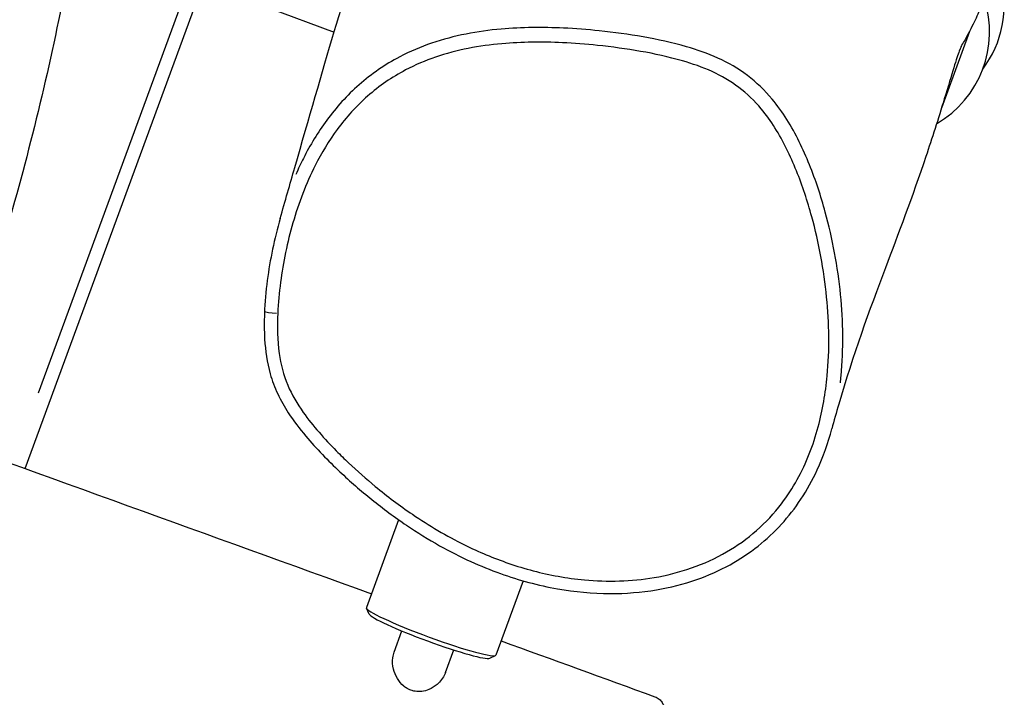
# Model space of a CAD drawing. Units: millimetres. Extents: x -9041 to 2558, y -8452 to 5180.
# Drawn here: x -4080 to -3866, y -5556 to -5409 of the extents above; entities that cross this region are included whole.
import ezdxf

# ---------------------------------------------------------------- set-up
doc = ezdxf.new("R2010")
doc.units = ezdxf.units.MM
doc.header["$LTSCALE"] = 75
doc.layers.add('SW_Toestellen', color=2, linetype='Continuous')

msp = doc.modelspace()

# ---------------------------------------------------------------- linework, layer by layer
at = {"layer": 'SW_Toestellen'}
for p, q in [((-4078.99, -5506.67), (-3965.99, -5198.27)), ((-3974.46, -5212.66), (-4076.17, -5490.23)), ((-4026.29, -5406.42), (-4011.89, -5411.8)), ((-3873.76, -5411.6), (-3879.88, -5428.3)), ((-3997.87, -5517.79), (-4004.87, -5536.89)), ((-3970.78, -5531.06), (-3976.7, -5547.21)), ((-4004.26, -5538.29), (-4004.85, -5537.02)), ((-3998.83, -5546.59), (-3997.14, -5541.96)), ((-3987.67, -5550.99), (-3985.87, -5546.09)), ((-3978.07, -5547.88), (-3976.79, -5547.3))]:
    msp.add_line(p, q, dxfattribs=at)
for centre, start, end in [((-3889.43, -5405.83), 322.9866, 14.5878), ((-3892.62, -5411.63), 300.25, 17.8095)]:
    msp.add_arc(centre, 23.2, start, end, dxfattribs=at)
for centre, major_axis, ratio, start_param, end_param in [((-4024, -5472.63), (-3, 0.14), 0.084775, 0.076357, 1.450792), ((-3990.78, -5542.05), (14.08, -5.16), 0.087156, 3.141593, 6.283185), ((-3991.13, -5542.99), (-13.15, 4.82), 0.087156, 0.087601, 3.053992)]:
    msp.add_ellipse(centre, major_axis=major_axis, ratio=ratio, start_param=start_param, end_param=end_param, dxfattribs=at)
for points, knots in [([(-4711.67, -5280.02), (-4710.46, -5280.48), (-4709.25, -5280.95), (-4684.56, -5290.43), (-4660.94, -5299.22), (-4613.69, -5316.23), (-4589.87, -5324.36), (-4528.89, -5345.29), (-4492.06, -5358.55), (-4421.29, -5383.94), (-4387.12, -5396.14), (-4307.14, -5424.7), (-4261.29, -5441.1), (-4144.87, -5482.87), (-4074.31, -5508.32), (-4003.77, -5533.88)], [7.307543, 7.307543, 7.307543, 7.307543, 7.696528, 7.696528, 15.245988, 15.245988, 22.799606, 22.799606, 34.604646, 34.604646, 45.52609, 45.52609, 60.169467, 60.169467, 82.722928, 82.722928, 82.722928, 82.722928]), ([(-4029.73, -5605.25), (-4040.58, -5600.96), (-4051.43, -5596.7), (-4114.6, -5571.96), (-4167.09, -5551.84), (-4263.76, -5515.52), (-4307.94, -5499.2), (-4402.04, -5464.73), (-4451.99, -5446.61), (-4562.44, -5407.02), (-4623.02, -5384.53), (-4709.36, -5351.48), (-4734.93, -5341.56), (-4760.41, -5331.56)], [6.502096, 6.502096, 6.502096, 6.502096, 10.00093, 10.00093, 26.855617, 26.855617, 41.062876, 41.062876, 57.125427, 57.125427, 76.654965, 76.654965, 84.872482, 84.872482, 84.872482, 84.872482]), ([(-4080.56, -5331.08), (-4078.35, -5331.63), (-4076.28, -5332.61), (-4072.73, -5335.03), (-4071.34, -5336.47), (-4068.91, -5339.59), (-4068.09, -5341.2), (-4066.44, -5345.13), (-4066, -5347.19), (-4064.52, -5356.19), (-4064.92, -5363.14), (-4066.53, -5379.36), (-4067.73, -5387.61), (-4070.79, -5404.76), (-4072.6, -5413.54), (-4076.68, -5431.18), (-4078.93, -5440.03), (-4083.71, -5457.11), (-4086.22, -5465.32), (-4089.73, -5475.72), (-4090.71, -5478.52), (-4091.69, -5481.2)], [6.268332, 6.268332, 6.268332, 6.268332, 6.319195, 6.319195, 6.375603, 6.375603, 6.449631, 6.449631, 6.576855, 6.576855, 7.025147, 7.025147, 7.387497, 7.387497, 7.722139, 7.722139, 8.051488, 8.051488, 8.381572, 8.381572, 8.509794, 8.509794, 8.509794, 8.509794]), ([(-4023.61, -5452.28), (-4022.53, -5448.5), (-4021.47, -5444.82), (-4017.34, -5430.47), (-4014.51, -5420.64), (-4009.23, -5402.86), (-4006.67, -5394.55), (-4004.31, -5387.3)], [0, 0, 0, 0, 10.000047, 10.000047, 40.001351, 40.001351, 69.346861, 69.346861, 69.346861, 69.346861]), ([(-3875.61, -5414.89), (-3875.37, -5414.5), (-3875.14, -5414.1), (-3874.07, -5412.23), (-3873.32, -5410.8), (-3872.13, -5408.31), (-3871.66, -5407.25), (-3870.85, -5405.32), (-3870.55, -5404.57), (-3870.32, -5404.06), (-3870.28, -5403.98), (-3870.24, -5403.9), (-3870.22, -5403.88), (-3870.2, -5403.87), (-3870.19, -5403.87), (-3870.18, -5403.88), (-3870.18, -5403.9), (-3870.19, -5403.97), (-3870.2, -5404.05), (-3870.26, -5404.33), (-3870.33, -5404.57), (-3870.42, -5404.87)], [-6.994175, -6.994175, -6.994175, -6.994175, -6.853214, -6.853214, -6.319783, -6.319783, -5.829628, -5.829628, -5.230882, -5.230882, -5.060733, -5.060733, -4.961813, -4.961813, -4.884776, -4.884776, -4.784403, -4.784403, -4.612573, -4.612573, -4.348779, -4.348779, -4.348779, -4.348779]), ([(-3901.85, -5488), (-3901.79, -5487.5), (-3901.74, -5487.01), (-3901.15, -5480.64), (-3901.24, -5474.71), (-3902.42, -5462.76), (-3903.54, -5456.73), (-3906.08, -5447.42), (-3907.21, -5443.97), (-3909.93, -5437.23), (-3911.51, -5433.92), (-3914.45, -5429.25), (-3915.51, -5427.76), (-3918.28, -5424.44), (-3920.09, -5422.69), (-3924.06, -5419.69), (-3926.22, -5418.45), (-3930.71, -5416.41), (-3933.02, -5415.6), (-3938.43, -5414.04), (-3941.58, -5413.37), (-3947.89, -5412.25), (-3951.06, -5411.82), (-3956.84, -5411.21), (-3959.45, -5411.01), (-3966.55, -5410.69), (-3971.05, -5410.71), (-3978.14, -5411.34), (-3980.69, -5411.69), (-3985.74, -5412.69), (-3988.25, -5413.34), (-3993.05, -5414.98), (-3995.38, -5415.97), (-4000.8, -5418.82), (-4003.78, -5420.87), (-4009.07, -5425.51), (-4011.42, -5428.12), (-4015.42, -5433.55), (-4017.11, -5436.35), (-4019.13, -5440.35), (-4019.67, -5441.52), (-4020.19, -5442.69)], [8.621279, 8.621279, 8.621279, 8.621279, 8.720313, 8.720313, 9.901577, 9.901577, 11.125796, 11.125796, 11.84822, 11.84822, 12.570643, 12.570643, 12.91899, 12.91899, 13.384748, 13.384748, 13.849521, 13.849521, 14.31941, 14.31941, 14.962932, 14.962932, 15.609602, 15.609602, 16.136, 16.136, 17.040901, 17.040901, 17.547699, 17.547699, 18.054496, 18.054496, 18.541323, 18.541323, 19.230623, 19.230623, 19.905776, 19.905776, 20.541168, 20.541168, 20.795498, 20.795498, 20.795498, 20.795498]), ([(-4024.14, -5472.88), (-4024.04, -5470.63), (-4023.83, -5468.39), (-4022.96, -5461.81), (-4022.06, -5457.46), (-4019.59, -5448.93), (-4018.01, -5444.74), (-4014.63, -5438.05), (-4013.03, -5435.39), (-4009.25, -5430.26), (-4007.04, -5427.81), (-4002.1, -5423.48), (-3999.31, -5421.56), (-3994.24, -5418.9), (-3992.05, -5417.97), (-3987.52, -5416.41), (-3985.14, -5415.79), (-3980.32, -5414.84), (-3977.87, -5414.51), (-3971.04, -5413.9), (-3966.67, -5413.87), (-3959.73, -5414.19), (-3957.18, -5414.39), (-3951.51, -5414.98), (-3948.4, -5415.41), (-3942.24, -5416.49), (-3939.19, -5417.15), (-3934.02, -5418.64), (-3931.84, -5419.4), (-3927.69, -5421.29), (-3925.73, -5422.43), (-3922.14, -5425.13), (-3920.51, -5426.72), (-3917.97, -5429.77), (-3916.98, -5431.15), (-3914.22, -5435.53), (-3912.71, -5438.69), (-3910.09, -5445.18), (-3908.99, -5448.53), (-3906.52, -5457.58), (-3905.43, -5463.46), (-3904.28, -5475.08), (-3904.19, -5480.83), (-3905.07, -5490.22), (-3905.7, -5493.94), (-3907.73, -5501.52), (-3909.24, -5505.44), (-3912.26, -5510.89), (-3913.39, -5512.64), (-3916.26, -5516.39), (-3918.08, -5518.36), (-3922.1, -5521.89), (-3924.29, -5523.45), (-3931.4, -5527.57), (-3936.84, -5529.42), (-3947.31, -5531.18), (-3952.44, -5531.31), (-3959.41, -5530.67), (-3961.31, -5530.41), (-3966.82, -5529.42), (-3970.42, -5528.46), (-3977.23, -5526.12), (-3980.45, -5524.76), (-3987.49, -5521.28), (-3991.24, -5519.06), (-3997.64, -5514.7), (-4000.33, -5512.67), (-4004.92, -5508.88), (-4006.87, -5507.16), (-4009.65, -5504.54), (-4010.53, -5503.68), (-4012.69, -5501.5), (-4013.95, -5500.15), (-4016.37, -5497.37), (-4017.53, -5495.93), (-4019.91, -5492.57), (-4021.08, -5490.6), (-4022.89, -5486.31), (-4023.5, -5483.96), (-4024.23, -5478.72), (-4024.28, -5475.79), (-4024.14, -5472.88)], [-22.841023, -22.841023, -22.841023, -22.841023, -22.374287, -22.374287, -21.462853, -21.462853, -20.541168, -20.541168, -19.905776, -19.905776, -19.230623, -19.230623, -18.541323, -18.541323, -18.054496, -18.054496, -17.547699, -17.547699, -17.040901, -17.040901, -16.136, -16.136, -15.609602, -15.609602, -14.962932, -14.962932, -14.31941, -14.31941, -13.849521, -13.849521, -13.384748, -13.384748, -12.91899, -12.91899, -12.570643, -12.570643, -11.84822, -11.84822, -11.125796, -11.125796, -9.901577, -9.901577, -8.720313, -8.720313, -7.942246, -7.942246, -7.089203, -7.089203, -6.658568, -6.658568, -6.108913, -6.108913, -5.559258, -5.559258, -4.405102, -4.405102, -3.361694, -3.361694, -2.966356, -2.966356, -2.202544, -2.202544, -1.48621, -1.48621, -0.584544, -0.584544, 0.109046, 0.109046, 0.642576, 0.642576, 0.898776, 0.898776, 1.276169, 1.276169, 1.653562, 1.653562, 2.125641, 2.125641, 2.619611, 2.619611, 3.224166, 3.224166, 3.224166, 3.224166]), ([(-3875.59, -5414.85), (-3875.59, -5414.85), (-3875.74, -5415.14), (-3876.6, -5417.37), (-3877.57, -5420.63), (-3880.6, -5430.72), (-3881.96, -5434.88), (-3886.23, -5447.63), (-3889.32, -5455.74), (-3895.54, -5472.15), (-3899.17, -5482.17), (-3902.74, -5494.46), (-3903.25, -5496.27), (-3903.72, -5498.03)], [3.17045, 3.17045, 3.17045, 3.17045, 10.002153, 10.002153, 22.932697, 22.932697, 33.012689, 33.012689, 55.807854, 55.807854, 84.567777, 84.567777, 89.594333, 89.594333, 89.594333, 89.594333]), ([(-4023.61, -5452.28), (-4024.89, -5456.71), (-4025.81, -5461.22), (-4026.71, -5468.12), (-4026.92, -5470.51), (-4027.09, -5474.76), (-4027.09, -5476.62), (-4026.83, -5480.99), (-4026.48, -5483.54), (-4025.35, -5487.54), (-4024.8, -5489.01), (-4023.47, -5491.84), (-4022.69, -5493.21), (-4020.68, -5496.3), (-4019.39, -5497.98), (-4015.7, -5502.36), (-4013.22, -5504.9), (-4008.4, -5509.44), (-4006.08, -5511.46), (-4001.24, -5515.36), (-3998.73, -5517.22), (-3993.81, -5520.55), (-3991.41, -5522.04), (-3986.75, -5524.66), (-3984.48, -5525.81), (-3980.06, -5527.82), (-3977.91, -5528.69), (-3971.69, -5530.92), (-3967.54, -5532.04), (-3959.58, -5533.44), (-3955.75, -5533.8), (-3948.52, -5533.83), (-3945.14, -5533.57), (-3938.88, -5532.52), (-3935.94, -5531.79), (-3930.58, -5529.91), (-3928.15, -5528.83), (-3923.71, -5526.37), (-3921.66, -5525.02), (-3917.93, -5522.06), (-3916.23, -5520.47), (-3913.11, -5517.06), (-3911.71, -5515.25), (-3909.1, -5511.3), (-3907.92, -5509.15), (-3905.57, -5504.05), (-3904.52, -5501.04), (-3903.72, -5498.03)], [21.471843, 21.471843, 21.471843, 21.471843, 22.389644, 22.389644, 22.869304, 22.869304, 23.234623, 23.234623, 23.719493, 23.719493, 24.006693, 24.006693, 24.303469, 24.303469, 24.713268, 24.713268, 25.425374, 25.425374, 26.045477, 26.045477, 26.672391, 26.672391, 27.237904, 27.237904, 27.744637, 27.744637, 28.203254, 28.203254, 29.052324, 29.052324, 29.805721, 29.805721, 30.467063, 30.467063, 31.051635, 31.051635, 31.564265, 31.564265, 32.034268, 32.034268, 32.477153, 32.477153, 32.921293, 32.921293, 33.392944, 33.392944, 34.010122, 34.010122, 34.010122, 34.010122]), ([(-3998.98, -5550.26), (-3999.19, -5549.41), (-3999.23, -5548.56), (-3999.07, -5547.36), (-3998.97, -5546.96), (-3998.83, -5546.59)], [-4.4048403, -4.4048403, -4.4048403, -4.4048403, -4.0824565, -4.0824565, -3.9143508, -3.9143508, -3.9143508, -3.9143508]), ([(-3987.67, -5550.99), (-3987.71, -5551.11), (-3987.76, -5551.24), (-3988.18, -5552.17), (-3988.75, -5552.93), (-3990, -5554.02), (-3990.61, -5554.41), (-3991.77, -5554.89), (-3992.29, -5555.04), (-3993.29, -5555.15), (-3993.76, -5555.15), (-3994.47, -5555.04), (-3994.7, -5554.99), (-3995.1, -5554.87), (-3995.28, -5554.81), (-3995.63, -5554.66), (-3995.81, -5554.57), (-3996.26, -5554.31), (-3996.52, -5554.13), (-3997.33, -5553.46), (-3997.78, -5552.9), (-3998.54, -5551.66), (-3998.81, -5550.95), (-3998.98, -5550.26)], [-1.774996, -1.774996, -1.774996, -1.774996, -1.719544, -1.719544, -1.354883, -1.354883, -1.09827, -1.09827, -0.919572, -0.919572, -0.772048, -0.772048, -0.700058, -0.700058, -0.644297, -0.644297, -0.583378, -0.583378, -0.48626, -0.48626, -0.259651, -0.259651, 0, 0, 0, 0]), ([(-3942.18, -5556.24), (-3941.83, -5556.37), (-3941.5, -5556.56), (-3940.97, -5557.01), (-3940.77, -5557.26), (-3940.43, -5557.77), (-3940.33, -5558.01), (-3940.16, -5558.52), (-3940.12, -5558.75), (-3940.04, -5559.36), (-3940.05, -5559.66), (-3940.12, -5560.96), (-3940.33, -5561.96), (-3940.84, -5564.17), (-3941.09, -5565.18), (-3941.7, -5567.46), (-3942.07, -5568.75), (-3942.93, -5571.66), (-3943.43, -5573.29), (-3944.56, -5576.89), (-3945.2, -5578.86), (-3946.65, -5583.21), (-3947.46, -5585.59), (-3949.31, -5590.9), (-3950.36, -5593.83), (-3952.03, -5598.43), (-3952.65, -5600.1), (-3953.74, -5603.03), (-3954.22, -5604.31), (-3955.26, -5607.03), (-3955.81, -5608.46), (-3956.9, -5611.16), (-3957.42, -5612.4), (-3958.56, -5615.06), (-3959.17, -5616.4), (-3960.44, -5619.15), (-3961.11, -5620.53), (-3962.53, -5623.39), (-3963.26, -5624.79), (-3964.37, -5626.68), (-3964.75, -5627.3), (-3965.43, -5628.16), (-3965.65, -5628.44), (-3966.25, -5628.9), (-3966.44, -5629.03), (-3966.99, -5629.31), (-3967.39, -5629.47), (-3968.31, -5629.53), (-3968.74, -5629.49), (-3969.21, -5629.33), (-3969.26, -5629.31), (-3969.32, -5629.29)], [-12.801481, -12.801481, -12.801481, -12.801481, -12.739463, -12.739463, -12.671328, -12.671328, -12.586873, -12.586873, -12.467519, -12.467519, -12.221833, -12.221833, -11.404506, -11.404506, -10.839211, -10.839211, -10.221714, -10.221714, -9.535132, -9.535132, -8.765976, -8.765976, -7.887316, -7.887316, -6.849872, -6.849872, -6.262695, -6.262695, -5.814615, -5.814615, -5.306013, -5.306013, -4.81084, -4.81084, -4.143662, -4.143662, -3.334869, -3.334869, -2.311686, -2.311686, -1.65951, -1.65951, -1.333422, -1.333422, -1.222318, -1.222318, -1.098615, -1.098615, -1.017495, -1.017495, -1.007334, -1.007334, -1.007334, -1.007334])]:
    msp.add_open_spline(points, degree=3, knots=knots, dxfattribs=at)
msp.add_open_spline([(-3975.56, -5544.11), (-3964.43, -5548.15), (-3953.31, -5552.2), (-3942.18, -5556.24)], degree=3, dxfattribs=at)

doc.saveas('drawing.dxf')
